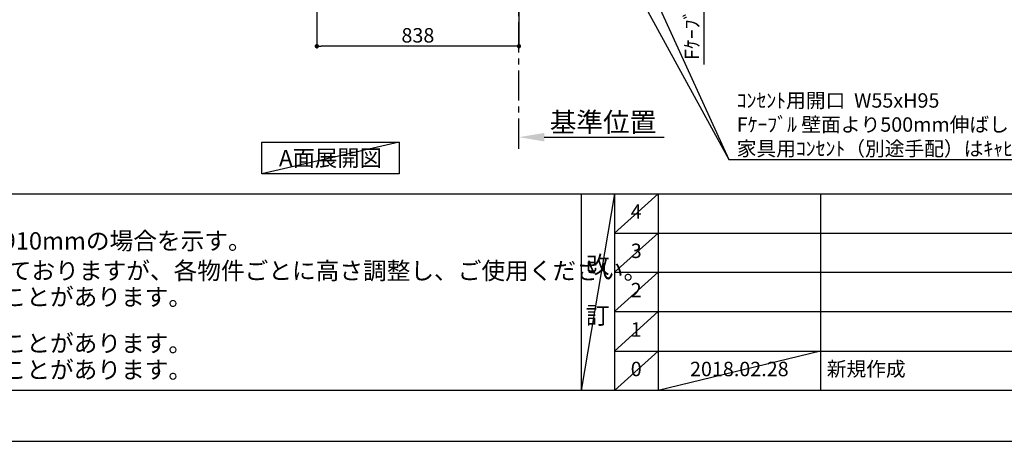
# Model space of a CAD drawing. Extents: x 0 to 12474, y -22040 to -13220.
# Drawn here: x 2054 to 6138, y -22040 to -20290 of the extents above; entities that cross this region are included whole.
import ezdxf

# ---------------------------------------------------------------- set-up
doc = ezdxf.new("R2010")
doc.units = 0
doc.header["$LTSCALE"] = 50
doc.header["$MEASUREMENT"] = 0
doc.linetypes.add('CENTER', pattern=[2, 1.25, -0.25, 0.25, -0.25])
doc.layers.get('0').update_dxf_attribs({"linetype": 'CONTINUOUS'})
doc.layers.get('DEFPOINTS').update_dxf_attribs({"color": 146, "linetype": 'CONTINUOUS'})
for name, color, linetype in [('111-壁仕上', 3, 'CONTINUOUS'), ('160-文字', 254, 'CONTINUOUS'), ('166-寸法B', 11, 'CONTINUOUS'), ('190-図面外枠', 5, 'CONTINUOUS'), ('191-図面内枠', 4, 'CONTINUOUS')]:
    doc.layers.add(name, color=color, linetype=linetype)
doc.styles.add('KH001', font='txt')
doc.dimstyles.new('KH1xx030', dxfattribs={"dimscale": 30, "dimtxt": 2, "dimasz": 0.6, "dimexe": 0.3, "dimexo": 1.2, "dimgap": 0.5, "dimtad": 3, "dimdec": 1, "dimdsep": 46, "dimlunit": 6, "dimtxsty": 'KH001', "dimblk": 'DOT', "dimcen": 1, "dimdle": 1, "dimclrd": 256, "dimclre": 256, "dimclrt": 256, "dimadec": 0, "dimazin": 0, "dimtfac": 1, "dimtdec": 1, "dimtix": 1, "dimtmove": 2, "dimatfit": 3, "dimldrblk": 'CLOSEDBLANK', "dimfxl": 1, "dimtolj": 1, "dimtzin": 0, "dimlwd": -1, "dimlwe": -1, "dimarcsym": 0})

# ---------------------------------------------------------------- blocks, each defined once
blk = doc.blocks.new('A$C5D946DDC')
at = {"layer": '190-図面外枠'}
blk.add_line((20519, 350.7), (271, 350.7), dxfattribs=at)
at = {"layer": 'DEFPOINTS'}
blk.add_lwpolyline([(0, 0), (20790, 0), (20790, 14700), (0, 14700)], close=True, dxfattribs=at)
blk = doc.blocks.new('*D6')
at = {"layer": '166-寸法B', "transparency": 16777216}
for p, q in [((4124.9, -20787.1), (4124.9, -20780.7)), ((4229.9, -20777.7), (4726.9, -20777.7))]:
    blk.add_line(p, q, dxfattribs=at)
blk.add_solid([(4229.9, -20760.2), (4229.9, -20795.2), (4124.9, -20777.7)], dxfattribs=at)
at = {"layer": 'DEFPOINTS', "color": 0, "transparency": 16777216}
for p in [(4124.9, -20757.1), (4717.9, -20777.7), (4717.9, -20789)]:
    blk.add_point(p, dxfattribs=at)
at = {"layer": '166-寸法B', "linetype": 'Continuous', "transparency": 16777216, "insert": (4473.9, -20715.2), "char_height": 81, "attachment_point": 5, "style": 'KH001'}
blk.add_mtext('\\A1;基準位置', dxfattribs=at)
blk = doc.blocks.new('_ClosedBlank')
at = {"color": 0, "linetype": 'ByBlock', "lineweight": -2}
for p, q in [((-1, 0.167), (0, 0)), ((-1, 0.167), (-1, -0.167)), ((0, 0), (-1, -0.167))]:
    blk.add_line(p, q, dxfattribs=at)
blk = doc.blocks.new('_None')
blk = doc.blocks.new('_Dot')
at = {"color": 0, "linetype": 'ByBlock', "lineweight": -2}
blk.add_line((-0.5, 0), (-1, 0), dxfattribs=at)
at = {"color": 0, "linetype": 'ByBlock', "const_width": 0.5}
blk.add_lwpolyline([(-0.25, 0, 1), (0.25, 0, 1)], format="xyb", close=True, dxfattribs=at)
blk = doc.blocks.new('*D38')
at = {"layer": '166-寸法B', "transparency": 16777216}
for p, q in [((4166.9, -19872.5), (4900.8, -19872.5)), ((4891.8, -19890.5), (4891.8, -20476.6))]:
    blk.add_line(p, q, dxfattribs=at)
at = {"layer": 'DEFPOINTS', "color": 0, "transparency": 16777216}
for p in [(4130.9, -19872.5), (4761.6, -20446.6), (4891.8, -20446.6)]:
    blk.add_point(p, dxfattribs=at)
at = {"layer": '166-寸法B', "transparency": 16777216, "xscale": 18, "yscale": 18, "zscale": 18, "rotation": 90}
blk.add_blockref('_Dot', (4891.8, -19872.5), dxfattribs=at)
at = {"layer": '166-寸法B', "transparency": 16777216, "insert": (4842.4, -20168.6), "char_height": 60, "attachment_point": 5, "rotation": 90, "style": 'KH001'}
blk.add_mtext('\\A1;Fｹｰﾌﾞﾙ取出位置', dxfattribs=at)
blk = doc.blocks.new('*D53')
at = {"layer": '166-寸法B', "transparency": 16777216}
for p, q in [((3286.9, -19908.5), (3286.9, -20408.9)), ((4124.9, -19908.5), (4124.9, -20408.9)), ((4106.9, -20399.9), (3304.9, -20399.9))]:
    blk.add_line(p, q, dxfattribs=at)
at = {"layer": 'DEFPOINTS', "color": 0, "transparency": 16777216}
for p in [(3286.9, -19872.5), (4124.9, -19872.5), (3286.9, -20399.9)]:
    blk.add_point(p, dxfattribs=at)
at = {"layer": '166-寸法B', "transparency": 16777216, "xscale": 18, "yscale": 18, "zscale": 18, "rotation": 180}
blk.add_blockref('_Dot', (3286.9, -20399.9), dxfattribs=at)
at = {"layer": '166-寸法B', "transparency": 16777216, "xscale": 18, "yscale": 18, "zscale": 18}
blk.add_blockref('_Dot', (4124.9, -20399.9), dxfattribs=at)
at = {"layer": '166-寸法B', "transparency": 16777216, "insert": (3705.9, -20354.9), "char_height": 60, "attachment_point": 5, "style": 'KH001'}
blk.add_mtext('\\A1;838', dxfattribs=at)

msp = doc.modelspace()

# ---------------------------------------------------------------- linework, layer by layer
at = {"layer": '111-壁仕上', "color": 253, "linetype": 'CENTER', "ltscale": 2}
msp.add_line((4124.94, -20825.69), (4124.94, -14383.55), dxfattribs=at)
at = {"layer": '160-文字'}
msp.add_lwpolyline([(3058.42, -20798.95), (3628.45, -20798.95), (3628.45, -20929.38), (3058.42, -20929.38)], close=True, dxfattribs=at)
msp.add_lwpolyline([(3058.42, -20798.95), (3628.45, -20798.95), (3628.45, -20929.38), (3058.42, -20929.38)], close=True, dxfattribs=at)
at = {"layer": '191-図面内枠'}
for p, q in [((162.58, -21012.67), (12311.4, -21012.67)), ((4382.85, -21012.67), (4382.85, -21829.6)), ((4520.96, -21012.67), (4520.96, -21829.6)), ((4701.92, -21012.67), (4701.92, -21829.6)), ((5376.57, -21012.67), (5376.57, -21829.6)), ((4520.96, -21175.6), (9005.37, -21175.6)), ((4520.96, -21338.6), (9005.37, -21338.6)), ((4520.96, -21501.6), (9005.37, -21501.6)), ((4520.96, -21665.6), (9005.37, -21665.6))]:
    msp.add_line(p, q, dxfattribs=at)
at = {"layer": 'DEFPOINTS'}
for p, q in [((3628.45, -20798.95), (3058.42, -20929.38)), ((4520.96, -21012.67), (4382.85, -21829.6)), ((4701.92, -21012.67), (4520.96, -21175.67)), ((4701.92, -21175.6), (4520.96, -21338.6)), ((4701.92, -21338.6), (4520.96, -21501.6)), ((4701.92, -21501.6), (4520.96, -21665.6)), ((4701.92, -21665.6), (4520.96, -21829.6)), ((5376.57, -21665.6), (4701.92, -21829.6))]:
    msp.add_line(p, q, dxfattribs=at)

# ---------------------------------------------------------------- block references
at = {"layer": '190-図面外枠', "xscale": 0.599999999976717, "yscale": 0.599999999976717, "zscale": 0.599999999976717}
msp.add_blockref('A$C5D946DDC', (0, -22040), dxfattribs=at)

# ---------------------------------------------------------------- texts
at = {"layer": '160-文字', "style": 'KH001'}
for s, p in [('1、（\u3000）内寸法は、ワークトップ高さ910mmの場合を示す。', (258.98, -21244.11)), ('2、本図は、天井高2400想定で記載されておりますが、各物件ごとに高さ調整し、ご使用ください。', (258.98, -21367.95)), ('3、仕様は改良のため予告なく変更することがあります。', (258.98, -21476.78))]:
    msp.add_text(s, height=72, dxfattribs=at).set_placement(p)
for s, insert, char_height, attachment_point in [('\\A1;ｺﾝｾﾝﾄ用開口  W55xH95\\PFｹｰﾌﾞﾙ 壁面より500mm伸ばし\\P家具用ｺﾝｾﾝﾄ（別途手配）はｷｬﾋﾞﾈｯﾄ背板に取付', (5028.39, -20855.19), 60, 7), ('{\\fArial|b0|i0|c0|p32;A}面展開図', (3343.44, -20864.16), 68, 5)]:
    msp.add_mtext(s, dxfattribs=dict(at, insert=insert, char_height=char_height, attachment_point=attachment_point))
at = {"layer": '160-文字', "line_spacing_factor": 0.876232, "style": 'KH001'}
for s, insert, char_height, attachment_point in [('4', (4611.44, -21094.17), 60, 5), ('3', (4611.44, -21257.1), 60, 5), ('改\\P\\P訂', (4451.9, -21421.13), 72, 5), ('2', (4611.44, -21420.1), 60, 5), ('1', (4611.44, -21583.6), 60, 5), ('0', (4611.44, -21747.6), 60, 5), ('2018.02.28', (5039.25, -21747.6), 60, 5), ('新規作成', (5401.88, -21747.6), 60, 4)]:
    msp.add_mtext(s, dxfattribs=dict(at, insert=insert, char_height=char_height, attachment_point=attachment_point))
at = {"layer": 'DEFPOINTS', "style": 'KH001'}
for s, p in [('5、仕様は改良のため予告なく変更することがあります。', (258.98, -21669.11)), ('6、仕様は改良のため予告なく変更することがあります。', (258.98, -21779.11))]:
    msp.add_text(s, height=72, dxfattribs=at).set_placement(p)

# ---------------------------------------------------------------- dimensions: what is measured, and where the dimension line sits
at = {"layer": '166-寸法B'}
dim = msp.add_linear_dim(base=(3286.94, -20399.87), p1=(4124.94, -19872.51), p2=(3286.94, -19872.51), dimstyle='KH1xx030', dxfattribs=at)
dim.commit()
dim.dimension.update_dxf_attribs({"geometry": '*D53', "text_midpoint": (3705.94, -20354.87)})
for base, p1, p2, angle, text, override, picture, middle in [((4891.85, -20446.61), (4130.94, -19872.51), (4761.58, -20446.61), 90, 'Fｹｰﾌﾞﾙ取出位置', {"dimblk1": 'Dot', "dimblk2": 'None', "dimsah": 1, "dimse2": 1, "dimfxl": 0.5, "dimarcsym": 1}, '*D38', (4842.43, -20168.56)), ((4717.9, -20777.68), (4124.94, -20757.13), (4717.9, -20788.97), 180, '基準位置', {"dimtxt": 2.7, "dimasz": 3.5, "dimexe": 0.1, "dimexo": 1, "dimblk2": 'None', "dimsah": 1, "dimdle": 0.3, "dimse2": 1}, '*D6', (4473.92, -20715.21))]:
    dim = msp.add_linear_dim(base=base, p1=p1, p2=p2, angle=angle, text=text, dimstyle='KH1xx030', override=override, dxfattribs=at)
    dim.commit()
    dim.dimension.update_dxf_attribs({"geometry": picture, "text_midpoint": middle})

# ---------------------------------------------------------------- leaders
at = {"layer": '160-文字', "annotation_type": 0, "has_hookline": 1, "hookline_direction": 0, "text_width": 1626.09}
for points in [[(4001.94, -18693.01), (4995.39, -20870.19), (5013.39, -20870.19)], [(4001.94, -19049.01), (4995.39, -20870.19), (5013.39, -20870.19)]]:
    msp.add_leader(points, dimstyle='KH1xx030', override={"dimgap": 0.5, "dimtad": 1}, dxfattribs=at)

doc.saveas('drawing.dxf')
